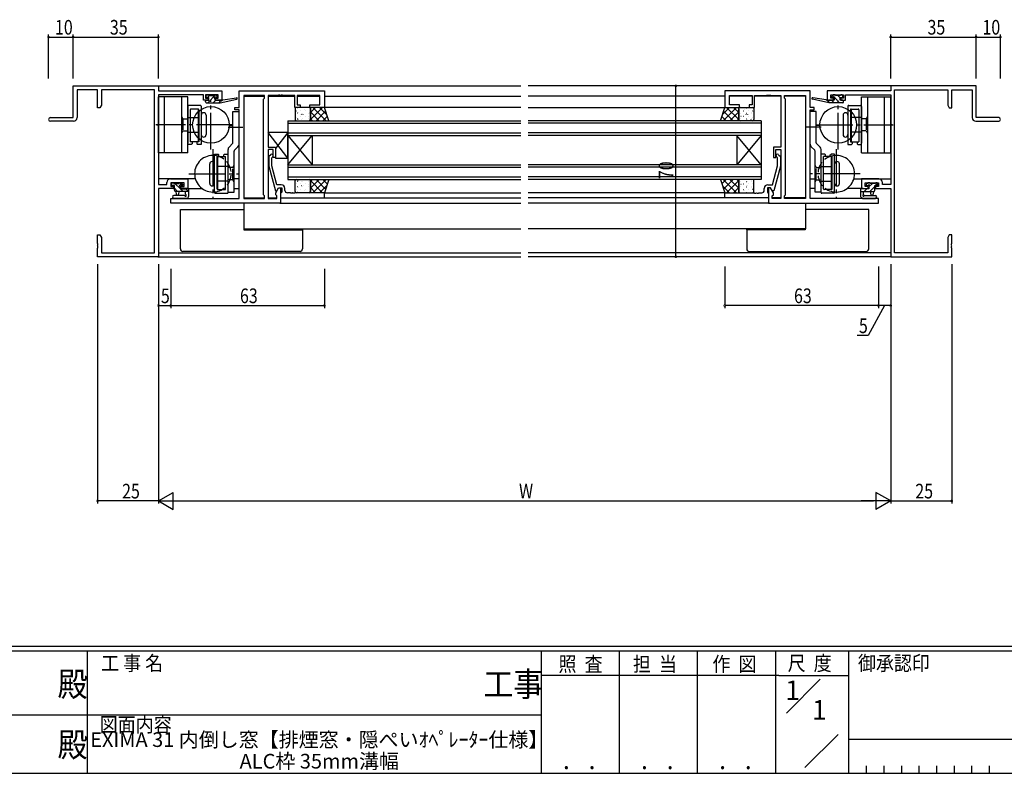
# Model space of a CAD drawing. Extents: x 0 to 1133, y 0 to 806.
# Drawn here: x 526 to 930, y 0 to 309 of the extents above; entities that cross this region are included whole.
import ezdxf
from ezdxf.enums import TextEntityAlignment as Align

# ---------------------------------------------------------------- set-up
doc = ezdxf.new("R2010")
doc.units = 0
for name, pattern in [('DASHED', [0.75, 0.5, -0.25]), ('YCENTER_1', [13, 10, -1, 1, -1]), ('YHIDDEN_1', [4, 3, -1])]:
    doc.linetypes.add(name, pattern=pattern)
for name, color, linetype in [('USER1', 3, 'CONTINUOUS'), ('YKK_11', 7, 'CONTINUOUS'), ('YKK_12', 2, 'CONTINUOUS'), ('YKK_13', 4, 'CONTINUOUS'), ('YKK_D', 6, 'CONTINUOUS'), ('YKK_ZWAK', 7, 'CONTINUOUS')]:
    doc.layers.add(name, color=color, linetype=linetype)
doc.styles.get("Standard").update_dxf_attribs({"font": 'ROMANS.SHX', "bigfont": 'EXTFONT.SHX'})
doc.styles.add('YKK_OSSTYLE1', font='romans.shx', dxfattribs={"width": 0.9, "bigfont": 'EXTFONT.SHX'})

# ---------------------------------------------------------------- blocks, each defined once
blk = doc.blocks.new('A201')
at = {"layer": 'YKK_ZWAK', "color": 254, "linetype": 'Continuous'}
for p, q in [((571, 35), (21, 35)), ((544, 34), (21, 34)), ((296, 34), (296, 9)), ((389, 34), (389, 9)), ((437, 34), (437, 9)), ((452, 34), (452, 9)), ((452, 16), (524, 16)), ((21, 9), (544, 9))]:
    blk.add_line(p, q, dxfattribs=at)
at = {"layer": 'YKK_ZWAK', "color": 131, "linetype": 'Continuous'}
for p, q in [((405, 34), (405, 9)), ((421, 34), (421, 9)), ((437.7, 29), (389, 29)), ((437.7, 29), (452, 29)), ((439.26, 21.33), (446.19, 28.25)), ((205, 21), (297, 21)), ((297, 21), (389, 21)), ((443.05, 10.18), (449.85, 16.98)), ((455.6, 10.5), (455.6, 9)), ((459.2, 10.5), (459.2, 9)), ((462.8, 10.5), (462.8, 9)), ((466.4, 10.5), (466.4, 9)), ((470, 10.5), (470, 9)), ((473.6, 10.5), (473.6, 9)), ((477.2, 10.5), (477.2, 9)), ((480.8, 10.5), (480.8, 9))]:
    blk.add_line(p, q, dxfattribs=at)
at = {"layer": 'YKK_ZWAK', "color": 131, "linetype": 'Continuous', "style": 'YKK_OSSTYLE1', "width": 0.9}
for s, height, p in [('工 事 名', 3, (298.87, 30.05)), ('照  査', 3, (392.56, 29.87)), ('担  当', 3, (407.82, 29.87)), ('作  図', 3, (424.09, 29.88)), ('尺  度', 3, (439.51, 30.04)), ('御承認印', 3, (453.91, 30.05)), ('図面内容', 3, (298.58, 17.47)), (' ． ．', 3.5, (392.18, 9.75)), (' ． ．', 3.5, (408.18, 9.75)), (' ． ．', 3.5, (424.18, 9.75))]:
    blk.add_text(s, height=height, dxfattribs=at).set_placement(p)
at = {"layer": 'YKK_ZWAK', "color": 254, "linetype": 'Continuous', "style": 'YKK_OSSTYLE1', "width": 0.9}
for s, p in [('工事', (377.17, 24.75)), ('殿', (289.94, 24.75)), ('殿', (289.94, 12.37))]:
    blk.add_text(s, height=5, dxfattribs=at).set_placement(p)

msp = doc.modelspace()

# ---------------------------------------------------------------- linework, layer by layer
at = {"layer": 'YKK_11', "color": 7, "linetype": 'Continuous', "lineweight": 30, "ltscale": 0.5}
for p, q in [((548.22, 281.57), (583.22, 281.57)), ((548.22, 268.57), (548.22, 281.57)), ((549.85, 279.94), (549.85, 268.57)), ((558.22, 279.94), (549.85, 279.94)), ((558.22, 272.57), (558.22, 279.94)), ((559.85, 279.94), (559.85, 273.66)), ((581.59, 279.94), (559.85, 279.94)), ((581.59, 213.2), (581.59, 279.94)), ((583.22, 281.57), (583.22, 279.57)), ((583.22, 279.57), (609.22, 279.57)), ((609.22, 279.57), (609.22, 275.67)), ((857.22, 279.57), (857.22, 275.67)), ((883.22, 279.57), (857.22, 279.57)), ((883.22, 281.57), (883.22, 279.57)), ((918.22, 281.57), (883.22, 281.57)), ((884.85, 279.94), (906.59, 279.94)), ((884.85, 213.2), (884.85, 279.94)), ((906.59, 279.94), (906.59, 273.66)), ((908.22, 279.94), (916.59, 279.94)), ((908.22, 272.57), (908.22, 279.94)), ((916.59, 279.94), (916.59, 268.57)), ((918.22, 268.57), (918.22, 281.57)), ((583.22, 277.94), (583.22, 241.2)), ((601.72, 277.94), (583.22, 277.94)), ((601.72, 275.67), (601.72, 277.94)), ((603.62, 275.67), (601.72, 275.67)), ((602.52, 277.94), (602.52, 276.47)), ((607.72, 277.94), (602.52, 277.94)), ((602.52, 276.47), (603.62, 276.47)), ((603.62, 276.47), (603.62, 275.67)), ((606.62, 276.47), (607.72, 276.47)), ((606.62, 275.67), (606.62, 276.47)), ((609.22, 275.67), (606.62, 275.67)), ((607.72, 276.47), (607.72, 277.94)), ((857.22, 275.67), (859.82, 275.67)), ((858.72, 277.94), (863.92, 277.94)), ((858.72, 276.47), (858.72, 277.94)), ((859.82, 276.47), (858.72, 276.47)), ((859.82, 275.67), (859.82, 276.47)), ((862.82, 276.47), (862.82, 275.67)), ((863.92, 276.47), (862.82, 276.47)), ((862.82, 275.67), (864.72, 275.67)), ((863.92, 277.94), (863.92, 276.47)), ((864.72, 277.94), (883.22, 277.94)), ((864.72, 275.67), (864.72, 277.94)), ((883.22, 277.94), (883.22, 241.2)), ((559.22, 272.57), (558.22, 272.57)), ((559.85, 273.66), (559.22, 272.57)), ((906.59, 273.66), (907.22, 272.57)), ((907.22, 272.57), (908.22, 272.57)), ((538.97, 268.57), (548.22, 268.57)), ((548.35, 267.07), (538.97, 267.07)), ((918.09, 267.07), (927.47, 267.07)), ((927.47, 268.57), (918.22, 268.57)), ((588.12, 243.47), (595.22, 243.47)), ((595.22, 243.47), (595.22, 239.57)), ((871.22, 243.47), (871.22, 239.57)), ((878.32, 243.47), (871.22, 243.47)), ((583.22, 241.2), (586.62, 241.2)), ((583.22, 239.57), (583.22, 211.57)), ((589.42, 239.57), (583.22, 239.57)), ((586.62, 241.2), (586.62, 241.97)), ((588.25, 241.84), (588.25, 240.37)), ((593.72, 241.84), (588.25, 241.84)), ((588.25, 240.37), (589.42, 240.37)), ((589.42, 240.37), (589.42, 239.57)), ((592.42, 240.37), (593.72, 240.37)), ((592.42, 239.57), (592.42, 240.37)), ((595.22, 239.57), (592.42, 239.57)), ((593.72, 240.37), (593.72, 241.84)), ((871.22, 239.57), (874.02, 239.57)), ((872.72, 241.84), (878.19, 241.84)), ((872.72, 240.37), (872.72, 241.84)), ((874.02, 240.37), (872.72, 240.37)), ((874.02, 239.57), (874.02, 240.37)), ((877.02, 240.37), (877.02, 239.57)), ((878.19, 240.37), (877.02, 240.37)), ((877.02, 239.57), (883.22, 239.57)), ((878.19, 241.84), (878.19, 240.37)), ((879.82, 241.2), (879.82, 241.97)), ((883.22, 241.2), (879.82, 241.2)), ((883.22, 239.57), (883.22, 211.57)), ((558.22, 220.57), (559.22, 220.57)), ((558.22, 217.03), (558.22, 220.57)), ((559.22, 220.57), (559.85, 219.48)), ((559.85, 219.48), (559.85, 213.2)), ((907.22, 220.57), (906.59, 219.48)), ((906.59, 219.48), (906.59, 213.2)), ((908.22, 220.57), (907.22, 220.57)), ((908.22, 217.03), (908.22, 220.57)), ((558.34, 216.84), (558.22, 217.03)), ((558.22, 216.11), (558.34, 216.29)), ((558.22, 216.03), (558.22, 216.11)), ((558.34, 215.84), (558.22, 216.03)), ((558.22, 215.11), (558.34, 215.29)), ((558.22, 211.57), (558.22, 215.11)), ((558.34, 216.29), (558.34, 216.84)), ((558.34, 215.29), (558.34, 215.84)), ((908.1, 216.84), (908.22, 217.03)), ((908.1, 216.29), (908.1, 216.84)), ((908.22, 216.11), (908.1, 216.29)), ((908.1, 215.84), (908.22, 216.03)), ((908.1, 215.29), (908.1, 215.84)), ((908.22, 215.11), (908.1, 215.29)), ((908.22, 216.03), (908.22, 216.11)), ((908.22, 211.57), (908.22, 215.11)), ((583.22, 211.57), (558.22, 211.57)), ((559.85, 213.2), (581.59, 213.2)), ((883.22, 211.57), (908.22, 211.57)), ((906.59, 213.2), (884.85, 213.2))]:
    msp.add_line(p, q, dxfattribs=at)
at = {"layer": 'YKK_11', "color": 0, "linetype": 'ByBlock', "ltscale": 0.5}
for p, q in [((616.22, 272.77), (616.22, 279.57)), ((616.22, 279.57), (651.22, 279.57)), ((651.22, 279.57), (651.22, 272.77)), ((815.22, 279.57), (815.22, 272.77)), ((850.22, 279.57), (815.22, 279.57)), ((850.22, 272.77), (850.22, 279.57)), ((618.15, 277.64), (618.15, 235.5)), ((618.15, 277.64), (618.15, 235.5)), ((626.72, 277.64), (618.15, 277.64)), ((626.29, 276.14), (626.72, 276.57)), ((626.29, 237), (626.29, 276.14)), ((626.72, 276.57), (626.72, 277.64)), ((628.22, 277.64), (628.22, 256.47)), ((632.26, 277.64), (628.22, 277.64)), ((632.45, 277.76), (632.26, 277.64)), ((633, 277.76), (632.45, 277.76)), ((633.18, 277.64), (633, 277.76)), ((633.26, 277.64), (633.18, 277.64)), ((633.45, 277.76), (633.26, 277.64)), ((634, 277.76), (633.45, 277.76)), ((634.18, 277.64), (634, 277.76)), ((639.02, 277.64), (634.18, 277.64)), ((639.02, 272.77), (639.02, 277.64)), ((640.02, 277.64), (640.02, 273.77)), ((649.29, 277.64), (640.02, 277.64)), ((649.29, 273.77), (649.29, 277.64)), ((817.15, 277.64), (826.42, 277.64)), ((817.15, 273.77), (817.15, 277.64)), ((826.42, 277.64), (826.42, 273.77)), ((827.42, 272.77), (827.42, 277.64)), ((827.42, 277.64), (832.26, 277.64)), ((832.26, 277.64), (832.45, 277.76)), ((832.45, 277.76), (833, 277.76)), ((833, 277.76), (833.18, 277.64)), ((833.18, 277.64), (833.26, 277.64)), ((833.26, 277.64), (833.45, 277.76)), ((833.45, 277.76), (834, 277.76)), ((834, 277.76), (834.18, 277.64)), ((834.18, 277.64), (838.22, 277.64)), ((838.22, 277.64), (838.22, 256.47)), ((839.72, 277.64), (848.29, 277.64)), ((839.72, 276.57), (839.72, 277.64)), ((840.15, 276.14), (839.72, 276.57)), ((840.15, 237), (840.15, 276.14)), ((848.29, 277.64), (848.29, 235.5)), ((848.29, 277.64), (848.29, 235.5)), ((614.52, 271.77), (614.52, 272.77)), ((614.52, 272.77), (616.22, 272.77)), ((616.22, 271.77), (614.52, 271.77)), ((616.22, 235.5), (616.22, 271.77)), ((641.22, 272.77), (639.02, 272.77)), ((640.02, 273.77), (641.22, 273.77)), ((641.22, 273.77), (641.22, 272.77)), ((645.22, 272.77), (645.22, 273.77)), ((645.22, 273.77), (649.29, 273.77)), ((651.22, 272.77), (645.22, 272.77)), ((815.22, 272.77), (821.22, 272.77)), ((821.22, 273.77), (817.15, 273.77)), ((821.22, 272.77), (821.22, 273.77)), ((826.42, 273.77), (825.22, 273.77)), ((825.22, 273.77), (825.22, 272.77)), ((825.22, 272.77), (827.42, 272.77)), ((851.92, 272.77), (850.22, 272.77)), ((850.22, 235.5), (850.22, 271.77)), ((850.22, 271.77), (851.92, 271.77)), ((851.92, 271.77), (851.92, 272.77)), ((628.22, 256.47), (631.22, 256.47)), ((628.22, 255.47), (628.22, 235.5)), ((630.22, 255.47), (628.22, 255.47)), ((630.22, 252.27), (630.22, 255.47)), ((631.22, 256.47), (631.22, 252.27)), ((838.22, 256.47), (835.22, 256.47)), ((835.22, 256.47), (835.22, 252.27)), ((836.22, 252.27), (836.22, 255.47)), ((836.22, 255.47), (838.22, 255.47)), ((838.22, 255.47), (838.22, 235.5)), ((629.2, 253.39), (628.42, 252.62)), ((628.42, 252.62), (628.42, 248.67)), ((629.62, 252.12), (630.05, 252.54)), ((629.62, 248.83), (629.62, 252.12)), ((631.22, 252.27), (630.22, 252.27)), ((835.22, 252.27), (836.22, 252.27)), ((836.82, 252.12), (836.4, 252.54)), ((836.82, 248.83), (836.82, 252.12)), ((837.25, 253.39), (838.02, 252.62)), ((838.02, 252.62), (838.02, 248.67)), ((628.42, 248.67), (631.13, 238.57)), ((631.7, 241.07), (629.62, 248.83)), ((834.74, 241.07), (836.82, 248.83)), ((838.02, 248.67), (835.31, 238.57)), ((631.13, 238.57), (631.73, 238.57)), ((631.29, 237.81), (632.42, 239.77)), ((633.52, 241.07), (631.7, 241.07)), ((631.73, 238.57), (632.42, 239.77)), ((632.42, 239.77), (633.22, 239.77)), ((632.42, 239.77), (633.72, 239.77)), ((633.22, 239.77), (633.22, 233.57)), ((633.72, 239.77), (633.72, 237.97)), ((635.02, 238.77), (635.02, 239.57)), ((831.42, 238.77), (831.42, 239.57)), ((834.02, 239.77), (832.72, 239.77)), ((832.72, 239.77), (832.72, 237.97)), ((832.92, 241.07), (834.74, 241.07)), ((833.22, 239.77), (833.22, 233.57)), ((834.02, 239.77), (833.22, 239.77)), ((835.15, 237.81), (834.02, 239.77)), ((834.71, 238.57), (834.02, 239.77)), ((835.31, 238.57), (834.71, 238.57)), ((588.22, 233.57), (588.22, 235.5)), ((588.22, 235.5), (616.22, 235.5)), ((618.15, 235.5), (626.72, 235.5)), ((626.72, 236.57), (626.29, 237)), ((626.72, 235.5), (626.72, 236.57)), ((628.22, 235.5), (631.72, 235.5)), ((631.29, 237), (631.29, 237.81)), ((631.72, 236.57), (631.29, 237)), ((631.72, 235.5), (631.72, 236.57)), ((633.52, 237.77), (633.22, 237.47)), ((633.22, 237.47), (633.22, 235.77)), ((633.22, 235.77), (651.22, 235.77)), ((633.72, 237.97), (633.52, 237.77)), ((637.26, 237.77), (636.02, 237.77)), ((637.45, 237.65), (637.26, 237.77)), ((638, 237.65), (637.45, 237.65)), ((638.18, 237.77), (638, 237.65)), ((638.26, 237.77), (638.18, 237.77)), ((638.45, 237.65), (638.26, 237.77)), ((639, 237.65), (638.45, 237.65)), ((639.18, 237.77), (639, 237.65)), ((651.22, 237.77), (639.18, 237.77)), ((651.22, 235.77), (651.22, 237.77)), ((815.22, 237.77), (827.26, 237.77)), ((815.22, 235.77), (815.22, 237.77)), ((833.22, 235.77), (815.22, 235.77)), ((827.26, 237.77), (827.45, 237.65)), ((827.45, 237.65), (828, 237.65)), ((828, 237.65), (828.18, 237.77)), ((828.18, 237.77), (828.26, 237.77)), ((828.26, 237.77), (828.45, 237.65)), ((828.45, 237.65), (829, 237.65)), ((829, 237.65), (829.18, 237.77)), ((829.18, 237.77), (830.42, 237.77)), ((832.72, 237.97), (832.92, 237.77)), ((832.92, 237.77), (833.22, 237.47)), ((833.22, 237.47), (833.22, 235.77)), ((834.72, 236.57), (835.15, 237)), ((834.72, 235.5), (834.72, 236.57)), ((838.22, 235.5), (834.72, 235.5)), ((835.15, 237), (835.15, 237.81)), ((839.72, 236.57), (840.15, 237)), ((839.72, 235.5), (839.72, 236.57)), ((848.29, 235.5), (839.72, 235.5)), ((878.22, 235.5), (850.22, 235.5)), ((878.22, 233.57), (878.22, 235.5)), ((633.22, 233.57), (588.22, 233.57)), ((833.22, 233.57), (878.22, 233.57))]:
    msp.add_line(p, q, dxfattribs=at)
at = {"layer": 'YKK_11', "color": 7, "linetype": 'Continuous', "lineweight": 30, "ltscale": 0.5}
for centre, radius, start, end in [((538.97, 267.82), 0.75, 90, 270), ((548.35, 268.57), 1.5, 270, 360), ((918.09, 268.57), 1.5, 180, 270), ((927.47, 267.82), 0.75, 270, 90), ((588.12, 241.97), 1.5, 90, 180), ((878.32, 241.97), 1.5, 0, 90)]:
    msp.add_arc(centre, radius, start, end, dxfattribs=at)
at = {"layer": 'YKK_11', "color": 0, "linetype": 'ByBlock', "ltscale": 0.5}
for centre, radius, start, end in [((629.62, 252.97), 0.6, 315, 135), ((836.82, 252.97), 0.6, 45, 225), ((633.52, 239.57), 1.5, 0, 90), ((636.02, 238.77), 1, 180, 270), ((830.42, 238.77), 1, 270, 360), ((832.92, 239.57), 1.5, 90, 180)]:
    msp.add_arc(centre, radius, start, end, dxfattribs=at)
at = {"layer": 'YKK_12', "ltscale": 1.5}
for p, q in [((582.92, 281.57), (731.72, 281.57)), ((883.52, 281.57), (734.72, 281.57)), ((618.15, 277.37), (626.72, 277.37)), ((628.22, 277.37), (639.02, 277.37)), ((640.02, 277.37), (649.29, 277.37)), ((651.22, 277.37), (731.72, 277.37)), ((815.22, 277.37), (734.72, 277.37)), ((826.42, 277.37), (817.15, 277.37)), ((838.22, 277.37), (827.42, 277.37)), ((848.29, 277.37), (839.72, 277.37)), ((731.72, 272.77), (650.72, 272.77)), ((734.72, 272.77), (815.72, 272.77)), ((612.22, 265.37), (613.72, 265.37)), ((616.22, 265.37), (616.22, 265.37)), ((854.23, 265.37), (852.72, 265.37)), ((598.33, 243.47), (583.22, 243.47)), ((616.22, 243.47), (614.22, 243.47)), ((850.22, 243.47), (852.22, 243.47)), ((868.12, 243.47), (883.22, 243.47)), ((594.92, 239.57), (601.05, 239.57)), ((614.22, 239.57), (616.22, 239.57)), ((852.22, 239.57), (850.22, 239.57)), ((871.52, 239.57), (865.4, 239.57)), ((618.15, 235.77), (626.72, 235.77)), ((628.22, 235.77), (631.72, 235.77)), ((633.22, 235.77), (731.72, 235.77)), ((650.92, 237.77), (731.72, 237.77)), ((815.52, 237.77), (734.72, 237.77)), ((833.22, 235.77), (734.72, 235.77)), ((838.22, 235.77), (834.72, 235.77)), ((848.29, 235.77), (839.72, 235.77)), ((618.15, 233.57), (618.15, 222.97)), ((632.92, 233.57), (731.72, 233.57)), ((833.52, 233.57), (734.72, 233.57)), ((848.29, 233.57), (848.29, 222.97)), ((618.15, 222.97), (731.72, 222.97)), ((848.29, 222.97), (734.72, 222.97)), ((582.92, 211.57), (731.72, 211.57)), ((583.22, 213.2), (731.72, 213.2)), ((883.22, 213.2), (734.72, 213.2)), ((883.52, 211.57), (734.72, 211.57))]:
    msp.add_line(p, q, dxfattribs=at)
at = {"layer": 'YKK_12', "linetype": 'Continuous', "ltscale": 1.5}
for p, q in [((636.22, 267.27), (731.72, 267.27)), ((636.22, 267.27), (636.22, 261.27)), ((636.22, 266.27), (731.72, 266.27)), ((830.22, 267.27), (734.72, 267.27)), ((830.22, 266.27), (734.72, 266.27)), ((830.22, 267.27), (830.22, 261.27)), ((636.22, 262.27), (731.72, 262.27)), ((830.22, 262.27), (734.72, 262.27)), ((636.22, 249.27), (646.22, 261.27)), ((636.22, 261.27), (646.22, 249.27)), ((636.22, 261.27), (731.72, 261.27)), ((636.22, 261.27), (636.22, 249.27)), ((646.22, 261.27), (646.22, 249.27)), ((830.22, 261.27), (734.72, 261.27)), ((830.22, 249.27), (820.22, 261.27)), ((830.22, 261.27), (820.22, 249.27)), ((820.22, 261.27), (820.22, 249.27)), ((830.22, 261.27), (830.22, 249.27)), ((636.22, 249.27), (731.72, 249.27)), ((636.22, 249.27), (636.22, 243.27)), ((636.22, 248.27), (731.72, 248.27)), ((830.22, 249.27), (734.72, 249.27)), ((830.22, 248.27), (734.72, 248.27)), ((830.22, 249.27), (830.22, 243.27)), ((636.22, 244.27), (731.72, 244.27)), ((636.22, 243.27), (731.72, 243.27)), ((830.22, 244.27), (734.72, 244.27)), ((830.22, 243.27), (734.72, 243.27))]:
    msp.add_line(p, q, dxfattribs=at)
at = {"layer": 'YKK_13', "linetype": 'Continuous', "ltscale": 1.5}
for p, q in [((583.22, 254.09), (583.22, 277.09)), ((595.22, 277.09), (583.22, 277.09)), ((585.72, 254.09), (585.72, 277.09)), ((592.72, 277.09), (592.72, 254.09)), ((595.22, 254.09), (595.22, 277.09)), ((871.22, 254.09), (871.22, 277.09)), ((871.22, 277.09), (883.22, 277.09)), ((873.72, 277.09), (873.72, 254.09)), ((880.72, 254.09), (880.72, 277.09)), ((883.22, 254.09), (883.22, 277.09)), ((595.22, 273.09), (595.22, 258.09)), ((600.42, 273.58), (595.52, 273.58)), ((596.22, 271.78), (596.22, 258.59)), ((599.42, 272.08), (596.52, 272.08)), ((599.42, 272.08), (599.42, 258.59)), ((599.72, 271.78), (599.72, 258.59)), ((600.72, 273.28), (600.72, 257.59)), ((613.72, 258.29), (613.72, 271.09)), ((613.72, 271.09), (616.22, 271.09)), ((616.22, 257.67), (616.22, 271.09)), ((850.22, 257.67), (850.22, 271.09)), ((852.72, 271.09), (850.22, 271.09)), ((852.72, 258.29), (852.72, 271.09)), ((865.72, 273.28), (865.72, 257.59)), ((866.02, 273.58), (870.92, 273.58)), ((866.72, 271.78), (866.72, 258.59)), ((867.02, 272.08), (867.02, 258.59)), ((867.02, 272.08), (869.92, 272.08)), ((870.22, 271.78), (870.22, 258.59)), ((871.22, 273.09), (871.22, 258.09)), ((599.72, 268.84), (599.42, 268.84)), ((600.72, 269.59), (600.72, 261.59)), ((602.72, 269.59), (602.72, 261.59)), ((863.72, 269.59), (863.72, 261.59)), ((865.72, 269.59), (865.72, 261.59)), ((866.72, 268.84), (867.02, 268.84)), ((599.72, 262.34), (599.42, 262.34)), ((866.72, 262.34), (867.02, 262.34)), ((598.97, 258.59), (596.22, 258.59)), ((596.97, 258.59), (596.97, 257.89)), ((598.97, 258.59), (598.97, 257.89)), ((599.72, 258.59), (598.97, 258.59)), ((866.72, 258.59), (867.47, 258.59)), ((867.47, 258.59), (870.22, 258.59)), ((867.47, 258.59), (867.47, 257.89)), ((869.47, 258.59), (869.47, 257.89)), ((596.67, 257.59), (595.22, 257.59)), ((596.97, 257.89), (596.67, 257.59)), ((598.97, 257.89), (599.27, 257.59)), ((600.72, 257.59), (599.27, 257.59)), ((611.72, 238.09), (611.72, 255.47)), ((612.16, 256.53), (613.58, 257.94)), ((614.22, 238.09), (614.22, 254.84)), ((614.37, 255.2), (615.78, 256.61)), ((852.08, 255.2), (850.66, 256.61)), ((852.22, 238.09), (852.22, 254.84)), ((854.28, 256.53), (852.87, 257.94)), ((854.72, 238.09), (854.72, 255.47)), ((865.72, 257.59), (867.17, 257.59)), ((867.47, 257.89), (867.17, 257.59)), ((869.47, 257.89), (869.77, 257.59)), ((869.77, 257.59), (871.22, 257.59)), ((595.22, 254.09), (583.22, 254.09)), ((606.22, 253.59), (607.67, 253.59)), ((606.22, 237.89), (606.22, 253.59)), ((607.22, 239.39), (607.22, 252.59)), ((607.22, 252.59), (607.97, 252.59)), ((607.52, 239.09), (607.52, 252.59)), ((607.97, 253.29), (607.67, 253.59)), ((607.97, 252.59), (607.97, 253.29)), ((607.97, 252.59), (610.72, 252.59)), ((609.97, 253.29), (610.27, 253.59)), ((609.97, 252.59), (609.97, 253.29)), ((610.27, 253.59), (611.72, 253.59)), ((610.72, 239.39), (610.72, 252.59)), ((611.72, 237.89), (611.72, 253.59)), ((611.72, 238.09), (611.72, 253.09)), ((856.17, 253.59), (854.72, 253.59)), ((854.72, 237.89), (854.72, 253.59)), ((854.72, 238.09), (854.72, 253.09)), ((855.72, 239.39), (855.72, 252.59)), ((858.47, 252.59), (855.72, 252.59)), ((856.47, 253.29), (856.17, 253.59)), ((856.47, 252.59), (856.47, 253.29)), ((858.47, 253.29), (858.77, 253.59)), ((858.47, 252.59), (858.47, 253.29)), ((859.22, 252.59), (858.47, 252.59)), ((860.22, 253.59), (858.77, 253.59)), ((858.92, 239.09), (858.92, 252.59)), ((859.22, 239.39), (859.22, 252.59)), ((860.22, 237.89), (860.22, 253.59)), ((871.22, 254.09), (883.22, 254.09)), ((604.22, 241.59), (604.22, 249.59)), ((606.22, 241.59), (606.22, 249.59)), ((607.22, 248.84), (607.52, 248.84)), ((859.22, 248.84), (858.92, 248.84)), ((860.22, 241.59), (860.22, 249.59)), ((862.22, 241.59), (862.22, 249.59)), ((607.22, 242.34), (607.52, 242.34)), ((859.22, 242.34), (858.92, 242.34)), ((607.52, 239.09), (610.42, 239.09)), ((611.72, 238.09), (614.22, 238.09)), ((854.72, 238.09), (852.22, 238.09)), ((858.92, 239.09), (856.02, 239.09)), ((606.52, 237.59), (611.42, 237.59)), ((859.92, 237.59), (855.02, 237.59))]:
    msp.add_line(p, q, dxfattribs=at)
at = {"layer": 'YKK_13', "linetype": 'ByBlock', "ltscale": 1.5}
for p, q in [((602.52, 274.97), (602.52, 275.37)), ((602.82, 277.07), (602.82, 277.57)), ((602.82, 275.67), (603.92, 275.67)), ((602.82, 274.67), (608.52, 274.67)), ((603.12, 277.87), (603.62, 277.87)), ((603.92, 276.77), (603.12, 276.77)), ((603.82, 277.67), (605.82, 277.67)), ((603.92, 275.67), (603.92, 276.77)), ((606.02, 277.87), (606.62, 277.87)), ((606.32, 276.31), (606.32, 275.67)), ((606.32, 275.67), (608.52, 275.67)), ((607.12, 276.77), (606.78, 276.77)), ((606.83, 277.78), (607.33, 277.28)), ((608.52, 274.67), (615.28, 276.07)), ((608.52, 275.67), (608.61, 275.68)), ((608.52, 274.67), (608.52, 275.67)), ((609.63, 275.84), (615.18, 276.66)), ((857.92, 274.67), (851.16, 276.07)), ((856.81, 275.84), (851.27, 276.66)), ((857.92, 275.67), (857.84, 275.68)), ((857.92, 274.67), (857.92, 275.67)), ((860.12, 275.67), (857.92, 275.67)), ((863.62, 274.67), (857.92, 274.67)), ((859.61, 277.78), (859.11, 277.28)), ((859.32, 276.77), (859.66, 276.77)), ((860.42, 277.87), (859.82, 277.87)), ((860.12, 276.31), (860.12, 275.67)), ((862.62, 277.67), (860.62, 277.67)), ((862.52, 275.67), (862.52, 276.77)), ((862.52, 276.77), (863.32, 276.77)), ((863.62, 275.67), (862.52, 275.67)), ((863.32, 277.87), (862.82, 277.87)), ((863.62, 277.07), (863.62, 277.57)), ((863.92, 274.97), (863.92, 275.37))]:
    msp.add_line(p, q, dxfattribs=at)
at = {"layer": 'YKK_13'}
for p, q in [((604.17, 277.67), (603.27, 276.77)), ((606.62, 277.87), (603.42, 274.67)), ((606.66, 275.67), (605.66, 274.67)), ((608.52, 275.28), (607.91, 274.67)), ((860.02, 274.67), (859.02, 275.67)), ((859.97, 276.97), (859.38, 277.55)), ((862.27, 274.67), (860.32, 276.61)), ((862.52, 276.66), (861.51, 277.67)), ((863.92, 275.26), (863.51, 275.67)), ((639.78, 271.23), (639.72, 271.28)), ((640.12, 272.61), (640.08, 272.61)), ((640.12, 270.37), (640.08, 270.37)), ((640.4, 270.64), (640.4, 270.64)), ((640.85, 272.61), (640.85, 272.62)), ((641.33, 271.4), (641.29, 271.4)), ((642.4, 272.61), (642.36, 272.61)), ((642.4, 270.37), (642.36, 270.37)), ((642.94, 271.87), (642.94, 271.87)), ((643.61, 271.4), (643.57, 271.4)), ((644.68, 272.61), (644.64, 272.61)), ((644.68, 270.37), (644.64, 270.37)), ((645.28, 271.04), (645.28, 271.05)), ((645.4, 270.45), (645.34, 270.49)), ((645.44, 267.77), (650.44, 272.77)), ((645.44, 270.6), (647.61, 272.77)), ((649.09, 267.27), (645.44, 270.92)), ((651.92, 267.27), (646.42, 272.77)), ((647.77, 267.27), (651.71, 271.21)), ((652.13, 269.88), (649.25, 272.77)), ((814.31, 269.88), (817.2, 272.77)), ((814.53, 267.27), (820.03, 272.77)), ((818.68, 267.27), (814.73, 271.21)), ((821.01, 267.77), (816.01, 272.77)), ((817.36, 267.27), (821.01, 270.92)), ((821.01, 270.6), (818.84, 272.77)), ((821.04, 270.45), (821.11, 270.49)), ((821.16, 271.04), (821.17, 271.05)), ((821.77, 272.61), (821.81, 272.61)), ((821.77, 270.37), (821.81, 270.37)), ((822.84, 271.4), (822.87, 271.4)), ((823.5, 271.87), (823.51, 271.87)), ((824.05, 272.61), (824.09, 272.61)), ((824.05, 270.37), (824.09, 270.37)), ((825.12, 271.4), (825.15, 271.4)), ((825.59, 272.61), (825.6, 272.62)), ((826.04, 270.64), (826.05, 270.64)), ((826.33, 272.61), (826.37, 272.61)), ((826.33, 270.37), (826.37, 270.37)), ((826.66, 271.23), (826.73, 271.28)), ((639.67, 268.77), (639.66, 268.77)), ((640.12, 268.13), (640.08, 268.13)), ((640.44, 267.86), (640.38, 267.9)), ((641.33, 269.16), (641.29, 269.16)), ((641.8, 269.9), (641.73, 269.94)), ((642.01, 267.94), (642, 267.94)), ((642.4, 268.13), (642.36, 268.13)), ((642.46, 269.91), (642.45, 269.92)), ((643.61, 269.16), (643.57, 269.16)), ((644.55, 269.17), (644.55, 269.17)), ((644.68, 268.13), (644.64, 268.13)), ((646.26, 267.27), (645.44, 268.09)), ((650.59, 267.27), (652.39, 269.06)), ((815.85, 267.27), (814.05, 269.06)), ((820.18, 267.27), (821.01, 268.09)), ((821.77, 268.13), (821.81, 268.13)), ((821.89, 269.17), (821.9, 269.17)), ((822.84, 269.16), (822.87, 269.16)), ((823.98, 269.91), (823.99, 269.92)), ((824.05, 268.13), (824.09, 268.13)), ((824.43, 267.94), (824.44, 267.94)), ((824.65, 269.9), (824.71, 269.94)), ((825.12, 269.16), (825.15, 269.16)), ((826, 267.86), (826.06, 267.9)), ((826.33, 268.13), (826.37, 268.13)), ((826.77, 268.77), (826.78, 268.77)), ((640.12, 242.41), (640.08, 242.41)), ((640.44, 242.68), (640.38, 242.64)), ((642.01, 242.59), (642, 242.59)), ((642.4, 242.41), (642.36, 242.41)), ((644.68, 242.41), (644.64, 242.41)), ((646.26, 243.27), (645.44, 242.44)), ((649.09, 243.27), (645.44, 239.62)), ((645.44, 242.77), (650.44, 237.77)), ((651.92, 243.27), (646.42, 237.77)), ((647.77, 243.27), (651.71, 239.32)), ((650.59, 243.27), (652.39, 241.47)), ((815.85, 243.27), (814.05, 241.47)), ((814.53, 243.27), (820.03, 237.77)), ((818.68, 243.27), (814.73, 239.32)), ((821.01, 242.77), (816.01, 237.77)), ((817.36, 243.27), (821.01, 239.62)), ((820.18, 243.27), (821.01, 242.44)), ((821.77, 242.41), (821.81, 242.41)), ((824.05, 242.41), (824.09, 242.41)), ((824.43, 242.59), (824.44, 242.59)), ((826, 242.68), (826.06, 242.64)), ((826.33, 242.41), (826.37, 242.41)), ((591.02, 238.34), (589.72, 239.64)), ((592.12, 239.48), (589.97, 241.64)), ((593.07, 240.78), (592.01, 241.84)), ((593.27, 238.34), (592.27, 239.34)), ((595.51, 238.34), (594.44, 239.41)), ((639.67, 241.77), (639.66, 241.76)), ((639.78, 239.3), (639.72, 239.26)), ((640.12, 240.17), (640.08, 240.17)), ((640.4, 239.89), (640.4, 239.89)), ((641.33, 241.38), (641.29, 241.38)), ((641.33, 239.13), (641.29, 239.13)), ((641.8, 240.64), (641.73, 240.59)), ((642.4, 240.17), (642.36, 240.17)), ((642.46, 240.62), (642.45, 240.62)), ((642.94, 238.66), (642.94, 238.66)), ((643.61, 241.38), (643.57, 241.38)), ((643.61, 239.13), (643.57, 239.13)), ((644.55, 241.36), (644.55, 241.36)), ((644.68, 240.17), (644.64, 240.17)), ((645.28, 239.49), (645.28, 239.49)), ((645.4, 240.08), (645.34, 240.04)), ((645.44, 239.94), (647.61, 237.77)), ((652.13, 240.65), (649.25, 237.77)), ((814.31, 240.65), (817.2, 237.77)), ((821.01, 239.94), (818.84, 237.77)), ((821.04, 240.08), (821.11, 240.04)), ((821.16, 239.49), (821.17, 239.49)), ((821.77, 240.17), (821.81, 240.17)), ((821.89, 241.36), (821.9, 241.36)), ((822.84, 241.38), (822.87, 241.38)), ((822.84, 239.13), (822.87, 239.13)), ((823.5, 238.66), (823.51, 238.66)), ((823.98, 240.62), (823.99, 240.62)), ((824.05, 240.17), (824.09, 240.17)), ((824.65, 240.64), (824.71, 240.59)), ((825.12, 241.38), (825.15, 241.38)), ((825.12, 239.13), (825.15, 239.13)), ((826.04, 239.89), (826.05, 239.89)), ((826.33, 240.17), (826.37, 240.17)), ((826.66, 239.3), (826.73, 239.26)), ((826.77, 241.77), (826.78, 241.76)), ((871.37, 239.54), (870.92, 239.09)), ((873.41, 239.34), (872.41, 238.34)), ((875.71, 241.64), (874.32, 240.24)), ((876.72, 240.4), (874.66, 238.34)), ((877.92, 241.59), (877.06, 240.74)), ((640.12, 237.92), (640.08, 237.92)), ((640.85, 237.92), (640.85, 237.92)), ((642.4, 237.92), (642.36, 237.92)), ((644.68, 237.92), (644.64, 237.92)), ((821.77, 237.92), (821.81, 237.92)), ((824.05, 237.92), (824.09, 237.92)), ((825.59, 237.92), (825.6, 237.92)), ((826.33, 237.92), (826.37, 237.92))]:
    msp.add_line(p, q, dxfattribs=at)
at = {"layer": 'YKK_13', "linetype": 'YCENTER_1', "ltscale": 1.5}
for p, q in [((604.72, 255.55), (604.72, 275.63)), ((861.72, 255.55), (861.72, 275.63)), ((613.76, 265.59), (582.2, 265.59)), ((611.73, 264.59), (617.82, 264.59)), ((854.71, 264.59), (848.62, 264.59)), ((852.68, 265.59), (884.24, 265.59)), ((605.52, 255.63), (605.52, 235.55)), ((860.92, 255.63), (860.92, 235.55)), ((595.72, 245.59), (615.97, 245.59)), ((870.72, 245.59), (850.48, 245.59))]:
    msp.add_line(p, q, dxfattribs=at)
at = {"layer": 'YKK_13', "ltscale": 1.5}
for p, q in [((639.22, 272.27), (639.22, 267.77)), ((644.94, 272.77), (639.72, 272.77)), ((645.44, 272.77), (645.44, 267.27)), ((651.22, 272.77), (645.44, 272.77)), ((645.44, 267.77), (645.44, 272.27)), ((652.96, 267.27), (651.22, 272.77)), ((813.49, 267.27), (815.22, 272.77)), ((815.22, 272.77), (821.01, 272.77)), ((821.01, 272.77), (821.01, 267.27)), ((821.01, 267.77), (821.01, 272.27)), ((821.51, 272.77), (826.72, 272.77)), ((827.22, 272.27), (827.22, 267.77)), ((639.72, 267.27), (644.94, 267.27)), ((645.44, 267.27), (652.96, 267.27)), ((821.01, 267.27), (813.49, 267.27)), ((826.72, 267.27), (821.51, 267.27)), ((628.22, 262.47), (628.22, 256.47)), ((636.22, 251.97), (628.22, 262.47)), ((636.22, 262.47), (628.22, 262.47)), ((636.22, 262.47), (631.22, 255.9)), ((636.22, 251.97), (636.22, 262.47)), ((628.22, 256.47), (631.22, 256.47)), ((631.22, 256.47), (631.22, 251.97)), ((631.22, 251.97), (636.22, 251.97)), ((639.22, 238.27), (639.22, 242.77)), ((639.72, 243.27), (644.94, 243.27)), ((645.44, 237.77), (645.44, 243.27)), ((645.44, 243.27), (652.96, 243.27)), ((645.44, 242.77), (645.44, 238.27)), ((652.96, 243.27), (651.22, 237.77)), ((821.01, 243.27), (813.49, 243.27)), ((813.49, 243.27), (815.22, 237.77)), ((821.01, 237.77), (821.01, 243.27)), ((821.01, 242.77), (821.01, 238.27)), ((826.72, 243.27), (821.51, 243.27)), ((827.22, 238.27), (827.22, 242.77)), ((588.52, 241.04), (588.52, 241.54)), ((588.82, 241.84), (589.32, 241.84)), ((589.72, 240.74), (588.82, 240.74)), ((589.52, 241.64), (591.62, 241.64)), ((589.72, 238.84), (589.72, 240.74)), ((595.52, 238.34), (590.22, 238.34)), ((590.32, 238.34), (590.42, 237.19)), ((591.52, 238.34), (591.42, 237.19)), ((591.82, 241.84), (592.42, 241.84)), ((592.12, 240.28), (592.12, 239.34)), ((592.12, 239.34), (594.42, 239.34)), ((592.92, 240.74), (592.58, 240.74)), ((592.63, 241.75), (593.13, 241.25)), ((594.32, 237.16), (594.32, 238.34)), ((594.62, 239.54), (595.22, 239.54)), ((595.52, 239.24), (595.52, 236.27)), ((870.92, 239.24), (870.92, 236.27)), ((870.92, 238.34), (876.22, 238.34)), ((871.82, 239.54), (871.22, 239.54)), ((874.32, 239.34), (872.02, 239.34)), ((872.12, 237.16), (872.12, 238.34)), ((873.81, 241.75), (873.31, 241.25)), ((873.52, 240.74), (873.86, 240.74)), ((874.62, 241.84), (874.02, 241.84)), ((874.32, 240.28), (874.32, 239.34)), ((876.92, 241.64), (874.82, 241.64)), ((874.92, 238.34), (875.02, 237.19)), ((876.12, 238.34), (876.02, 237.19)), ((876.72, 238.84), (876.72, 240.74)), ((876.72, 240.74), (877.62, 240.74)), ((877.62, 241.84), (877.12, 241.84)), ((877.92, 241.04), (877.92, 241.54)), ((593.79, 236.67), (589.54, 236.67)), ((594.72, 235.47), (589.54, 235.47)), ((594.91, 235.54), (595.34, 235.89)), ((644.94, 237.77), (639.72, 237.77)), ((651.22, 237.77), (645.44, 237.77)), ((815.22, 237.77), (821.01, 237.77)), ((821.51, 237.77), (826.72, 237.77)), ((871.54, 235.54), (871.11, 235.89)), ((871.73, 235.47), (876.91, 235.47)), ((872.66, 236.67), (876.91, 236.67)), ((592.22, 230.97), (618.15, 230.97)), ((592.22, 214.77), (592.22, 230.97)), ((874.22, 230.97), (848.29, 230.97)), ((874.22, 214.77), (874.22, 230.97)), ((618.22, 222.97), (618.22, 222.67)), ((618.22, 222.67), (641.22, 222.67)), ((641.22, 222.67), (642.22, 222.67)), ((642.22, 222.67), (642.22, 222.97)), ((642.22, 222.67), (642.22, 214.77)), ((824.22, 222.67), (824.22, 222.97)), ((825.22, 222.67), (824.22, 222.67)), ((824.22, 222.67), (824.22, 214.77)), ((848.22, 222.67), (825.22, 222.67)), ((848.22, 222.97), (848.22, 222.67)), ((641.22, 213.77), (593.22, 213.77)), ((825.22, 213.77), (873.22, 213.77))]:
    msp.add_line(p, q, dxfattribs=at)
at = {"layer": 'YKK_13', "linetype": 'YHIDDEN_1', "ltscale": 1.5}
for p, q in [((592.72, 269.09), (593.22, 268.09)), ((593.22, 268.09), (595.22, 268.09)), ((593.22, 268.09), (593.22, 263.09)), ((595.22, 268.59), (600.72, 268.59)), ((871.22, 268.59), (865.72, 268.59)), ((873.22, 268.09), (871.22, 268.09)), ((873.72, 269.09), (873.22, 268.09)), ((873.22, 268.09), (873.22, 263.09)), ((593.22, 263.09), (592.72, 262.09)), ((593.22, 263.09), (595.22, 263.09)), ((595.22, 262.59), (600.72, 262.59)), ((871.22, 262.59), (865.72, 262.59)), ((873.22, 263.09), (871.22, 263.09)), ((873.22, 263.09), (873.72, 262.09)), ((611.72, 248.59), (606.22, 248.59)), ((613.72, 248.09), (611.72, 248.09)), ((613.72, 248.09), (614.22, 249.09)), ((613.72, 243.09), (613.72, 248.09)), ((852.72, 248.09), (852.22, 249.09)), ((852.72, 243.09), (852.72, 248.09)), ((852.72, 248.09), (854.72, 248.09)), ((854.72, 248.59), (860.22, 248.59)), ((611.72, 242.59), (606.22, 242.59)), ((613.72, 243.09), (611.72, 243.09)), ((614.22, 242.09), (613.72, 243.09)), ((852.22, 242.09), (852.72, 243.09)), ((852.72, 243.09), (854.72, 243.09)), ((854.72, 242.59), (860.22, 242.59))]:
    msp.add_line(p, q, dxfattribs=at)
at = {"layer": 'YKK_13', "linetype": 'DASHED', "ltscale": 1.5}
for p, q in [((592.72, 268.59), (592.72, 262.59)), ((595.22, 268.59), (595.22, 262.59)), ((871.22, 268.59), (871.22, 262.59)), ((873.72, 268.59), (873.72, 262.59)), ((611.72, 242.59), (611.72, 248.59)), ((854.72, 242.59), (854.72, 248.59))]:
    msp.add_line(p, q, dxfattribs=at)
at = {"layer": 'YKK_13', "linetype": 'Continuous', "ltscale": 1.5}
for centre in [(604.72, 265.59), (861.72, 265.59)]:
    msp.add_circle(centre, 7.5, dxfattribs=at)
at = {"layer": 'YKK_13', "linetype": 'ByBlock', "ltscale": 1.5}
for centre, radius, start, end in [((602.82, 275.37), 0.3, 90, 180), ((602.82, 274.97), 0.3, 180, 270), ((603.12, 277.57), 0.3, 90, 180), ((603.12, 277.07), 0.3, 180, 270), ((603.62, 277.67), 0.2, 0, 90), ((606.02, 277.67), 0.2, 90, 180), ((606.32, 276.77), 0.25, 33.0557, 236.9443), ((606.02, 276.31), 0.3, 0, 56.9443), ((606.78, 277.07), 0.3, 213.0557, 270), ((606.62, 277.57), 0.3, 45, 90), ((607.12, 277.07), 0.3, 270, 45), ((608.65, 275.39), 0.3, 39.1975, 99.1975), ((609.12, 275.76), 0.3, 219.1975, 338.4494), ((609.68, 275.54), 0.3, 98.4494, 158.4494), ((615.22, 276.37), 0.3, 281.7498, 98.4494), ((851.22, 276.37), 0.3, 81.5506, 258.2502), ((856.77, 275.54), 0.3, 21.5506, 81.5506), ((857.32, 275.76), 0.3, 201.5506, 320.8025), ((857.79, 275.39), 0.3, 80.8025, 140.8025), ((859.32, 277.07), 0.3, 135, 270), ((859.82, 277.57), 0.3, 90, 135), ((859.66, 277.07), 0.3, 270, 326.9443), ((860.12, 276.77), 0.25, 303.0557, 146.9443), ((860.42, 276.31), 0.3, 123.0557, 180), ((860.42, 277.67), 0.2, 0, 90), ((862.82, 277.67), 0.2, 90, 180), ((863.32, 277.57), 0.3, 0, 90), ((863.32, 277.07), 0.3, 270, 0), ((863.62, 275.37), 0.3, 0, 90), ((863.62, 274.97), 0.3, 270, 0)]:
    msp.add_arc(centre, radius, start, end, dxfattribs=at)
at = {"layer": 'YKK_13', "linetype": 'Continuous', "ltscale": 1.5}
for centre, radius, start, end in [((595.52, 273.28), 0.3, 90, 180), ((596.52, 271.78), 0.3, 90, 180), ((599.42, 271.78), 0.3, 0, 90), ((600.42, 273.28), 0.3, 0, 90), ((601.72, 269.59), 1, 90, 180), ((601.72, 269.59), 1, 0, 90), ((864.72, 269.59), 1, 90, 180), ((864.72, 269.59), 1, 0, 90), ((866.02, 273.28), 0.3, 90, 180), ((867.02, 271.78), 0.3, 90, 180), ((869.92, 271.78), 0.3, 0, 90), ((870.92, 273.28), 0.3, 0, 90), ((601.72, 261.59), 1, 180, 270), ((601.72, 261.59), 1, 270, 0), ((613.22, 258.29), 0.5, 315, 0), ((853.22, 258.29), 0.5, 180, 225), ((864.72, 261.59), 1, 180, 270), ((864.72, 261.59), 1, 270, 0), ((613.22, 255.47), 1.5, 135, 180), ((614.72, 254.84), 0.5, 135, 180), ((614.72, 257.67), 1.5, 315, 0), ((851.72, 257.67), 1.5, 180, 225), ((851.72, 254.84), 0.5, 0, 45), ((853.22, 255.47), 1.5, 0, 45), ((605.52, 245.59), 7.5, 84.6446, 180), ((605.22, 249.59), 1, 90, 180), ((605.22, 249.59), 1, 0, 90), ((860.92, 245.59), 7.5, 0, 95.3554), ((861.22, 249.59), 1, 90, 180), ((861.22, 249.59), 1, 0, 90), ((605.52, 245.59), 7.5, 180, 275.3554), ((860.92, 245.59), 7.5, 264.6446, 0), ((605.22, 241.59), 1, 180, 270), ((605.22, 241.59), 1, 270, 0), ((607.52, 239.39), 0.3, 180, 270), ((610.42, 239.39), 0.3, 270, 0), ((856.02, 239.39), 0.3, 180, 270), ((858.92, 239.39), 0.3, 270, 0), ((861.22, 241.59), 1, 180, 270), ((861.22, 241.59), 1, 270, 0), ((606.52, 237.89), 0.3, 180, 270), ((611.42, 237.89), 0.3, 270, 0), ((855.02, 237.89), 0.3, 180, 270), ((859.92, 237.89), 0.3, 270, 0)]:
    msp.add_arc(centre, radius, start, end, dxfattribs=at)
at = {"layer": 'YKK_13', "ltscale": 1.5}
for centre, radius, start, end in [((639.72, 272.27), 0.5, 90, 180), ((644.94, 272.27), 0.5, 0, 90), ((821.51, 272.27), 0.5, 90, 180), ((826.72, 272.27), 0.5, 0, 90), ((639.72, 267.77), 0.5, 180, 270), ((644.94, 267.77), 0.5, 270, 0), ((821.51, 267.77), 0.5, 180, 270), ((826.72, 267.77), 0.5, 270, 360), ((639.72, 242.77), 0.5, 90, 180), ((644.94, 242.77), 0.5, 0, 90), ((821.51, 242.77), 0.5, 90, 180), ((826.72, 242.77), 0.5, 0, 90), ((588.82, 241.54), 0.3, 90, 180), ((588.82, 241.04), 0.3, 180, 270), ((589.32, 241.64), 0.2, 0, 90), ((590.22, 238.84), 0.5, 180, 270), ((591.82, 241.64), 0.2, 90, 180), ((592.12, 240.74), 0.25, 33.0557, 236.9443), ((591.82, 240.28), 0.3, 0, 56.9443), ((592.58, 241.04), 0.3, 213.0557, 270), ((592.42, 241.54), 0.3, 45, 90), ((592.92, 241.04), 0.3, 270, 45), ((594.62, 239.34), 0.2, 90, 180), ((595.22, 239.24), 0.3, 0, 90), ((639.72, 238.27), 0.5, 180, 270), ((644.94, 238.27), 0.5, 270, 0), ((821.51, 238.27), 0.5, 180, 270), ((826.72, 238.27), 0.5, 270, 0), ((871.22, 239.24), 0.3, 90, 180), ((871.82, 239.34), 0.2, 0, 90), ((873.52, 241.04), 0.3, 135, 270), ((874.02, 241.54), 0.3, 90, 135), ((873.86, 241.04), 0.3, 270, 326.9443), ((874.32, 240.74), 0.25, 303.0557, 146.9443), ((874.62, 240.28), 0.3, 123.0557, 180), ((874.62, 241.64), 0.2, 0, 90), ((876.22, 238.84), 0.5, 270, 0), ((877.12, 241.64), 0.2, 90, 180), ((877.62, 241.54), 0.3, 0, 90), ((877.62, 241.04), 0.3, 270, 0), ((589.54, 236.07), 0.6, 90, 270), ((590.92, 237.24), 0.5, 185.0921, 354.9079), ((593.79, 236.37), 0.3, 26.7437, 90), ((594.32, 236.64), 0.3, 206.7437, 60), ((594.62, 237.16), 0.3, 180, 240), ((594.72, 235.77), 0.3, 270, 309.2345), ((595.02, 236.27), 0.5, 309.2345, 0), ((871.42, 236.27), 0.5, 180, 230.7655), ((871.73, 235.77), 0.3, 230.7655, 270), ((872.12, 236.64), 0.3, 120, 333.2563), ((871.82, 237.16), 0.3, 300, 0), ((872.66, 236.37), 0.3, 90, 153.2563), ((875.52, 237.24), 0.5, 185.0921, 354.9079), ((876.91, 236.07), 0.6, 270, 90), ((593.22, 214.77), 1, 180, 270), ((641.22, 214.77), 1, 270, 0), ((825.22, 214.77), 1, 180, 270), ((873.22, 214.77), 1, 270, 0)]:
    msp.add_arc(centre, radius, start, end, dxfattribs=at)
at = {"layer": 'YKK_13', "linetype": 'YHIDDEN_1', "ltscale": 1.5}
for centre, start, end in [((605.52, 245.59), 275.3554, 84.6446), ((860.92, 245.59), 95.3554, 264.6446)]:
    msp.add_arc(centre, 7.5, start, end, dxfattribs=at)
at = {"layer": 'YKK_13', "ltscale": 1.5}
msp.add_ellipse((618.32, 228.27), major_axis=(0, 5.6), ratio=0.022664, start_param=3.141593, end_param=3.470651, dxfattribs=at)
at = {"layer": 'YKK_13', "ltscale": 1.5, "extrusion": (0, 0, -1)}
msp.add_ellipse((848.12, 228.27), major_axis=(0, 5.6), ratio=0.022664, start_param=3.141593, end_param=3.470651, dxfattribs=at)
at = {"layer": 'YKK_13', "linetype": 'Continuous', "ltscale": 1.5}
for p in [(582.72, 265.59), (582.72, 265.59), (883.72, 265.59), (883.72, 265.59)]:
    msp.add_point(p, dxfattribs=at)
at = {"layer": 'YKK_D', "color": 6, "linetype": 'Continuous'}
for p, q in [((538.22, 284.57), (538.22, 302.57)), ((548.22, 284.57), (548.22, 302.57)), ((548.22, 284.57), (548.22, 302.57)), ((583.22, 284.57), (583.22, 302.57)), ((883.22, 284.57), (883.22, 302.57)), ((918.22, 284.57), (918.22, 302.57)), ((918.22, 284.57), (918.22, 302.57)), ((928.22, 284.57), (928.22, 302.57)), ((538.22, 301.57), (548.22, 301.57)), ((548.22, 301.57), (583.22, 301.57)), ((883.22, 301.57), (918.22, 301.57)), ((918.22, 301.57), (928.22, 301.57)), ((558.22, 208.57), (558.22, 110.57)), ((583.22, 208.57), (583.22, 110.57)), ((583.22, 208.57), (583.22, 110.57)), ((883.22, 208.57), (883.22, 110.57)), ((883.22, 208.57), (883.22, 110.57)), ((908.22, 208.57), (908.22, 110.57)), ((583.22, 111.57), (558.22, 111.57)), ((590.22, 111.57), (876.22, 111.57)), ((883.22, 111.57), (908.22, 111.57))]:
    msp.add_line(p, q, dxfattribs=at)
at = {"layer": 'YKK_D'}
for p, q in [((811.22, 281.57), (794.22, 281.57)), ((795.22, 211.57), (795.22, 281.57)), ((811.22, 211.57), (794.22, 211.57)), ((583.22, 206.57), (583.22, 190.57)), ((588.22, 206.57), (588.22, 190.57)), ((588.22, 206.57), (588.22, 190.57)), ((651.22, 206.57), (651.22, 190.57)), ((815.22, 207.57), (815.22, 190.57)), ((878.22, 207.57), (878.22, 190.57)), ((878.22, 207.57), (878.22, 190.57)), ((883.22, 207.57), (883.22, 190.57)), ((583.22, 191.57), (588.22, 191.57)), ((588.22, 191.57), (651.22, 191.57)), ((878.22, 191.57), (815.22, 191.57)), ((880.72, 191.57), (873.97, 179.3)), ((883.22, 191.57), (878.22, 191.57)), ((873.97, 179.3), (869.48, 179.3))]:
    msp.add_line(p, q, dxfattribs=at)
at = {"layer": 'YKK_D', "color": 6, "lineweight": -2}
for p, q in [((583.22, 111.57), (589.29, 115.07)), ((589.29, 108.07), (589.29, 115.07)), ((877.16, 115.07), (877.16, 108.07)), ((883.22, 111.57), (877.16, 115.07)), ((583.22, 111.57), (595.35, 111.57)), ((583.22, 111.57), (589.29, 108.07)), ((883.22, 111.57), (871.1, 111.57)), ((883.22, 111.57), (877.16, 108.07))]:
    msp.add_line(p, q, dxfattribs=at)
at = {"layer": 'YKK_D', "color": 6, "linetype": 'ByBlock', "const_width": 0.85}
for points in [[(538.33, 301.57, 1), (538.12, 301.57, 1)], [(548.12, 301.57, 1), (548.33, 301.57, 1)], [(548.33, 301.57, 1), (548.12, 301.57, 1)], [(583.12, 301.57, 1), (583.33, 301.57, 1)], [(883.33, 301.57, 1), (883.12, 301.57, 1)], [(918.33, 301.57, 1), (918.12, 301.57, 1)], [(918.12, 301.57, 1), (918.33, 301.57, 1)], [(928.12, 301.57, 1), (928.33, 301.57, 1)], [(558.33, 111.57, 1), (558.12, 111.57, 1)], [(908.12, 111.57, 1), (908.33, 111.57, 1)]]:
    msp.add_lwpolyline(points, format="xyb", close=True, dxfattribs=at)
at = {"layer": 'YKK_D', "linetype": 'ByBlock', "const_width": 0.85}
for points in [[(795.22, 281.46, 1), (795.22, 281.67, 1)], [(795.22, 211.67, 1), (795.22, 211.46, 1)], [(583.33, 191.57, 1), (583.12, 191.57, 1)], [(588.12, 191.57, 1), (588.33, 191.57, 1)], [(588.33, 191.57, 1), (588.12, 191.57, 1)], [(651.12, 191.57, 1), (651.33, 191.57, 1)], [(815.33, 191.57, 1), (815.12, 191.57, 1)], [(878.33, 191.57, 1), (878.12, 191.57, 1)], [(878.12, 191.57, 1), (878.33, 191.57, 1)], [(883.12, 191.57, 1), (883.33, 191.57, 1)]]:
    msp.add_lwpolyline(points, format="xyb", close=True, dxfattribs=at)

# ---------------------------------------------------------------- block references
at = {"layer": 'YKK_ZWAK', "xscale": 2, "yscale": 2, "zscale": 2}
msp.add_blockref('A201', (-38, -18), dxfattribs=at)

# ---------------------------------------------------------------- texts
at = {"layer": 'USER1', "color": 3}
msp.add_text('1', height=8, dxfattribs=at).set_placement((840, 30))
for s, height, p in [('1', 8, (854, 26)), ('EXIMA 31 内倒し窓【排煙窓・隠ぺいｵﾍﾟﾚｰﾀｰ仕様】', 6, (649.11, 13.79)), ('ALC枠 35mm溝幅', 6, (649.11, 4.96))]:
    msp.add_text(s, height=height, dxfattribs=at).set_placement(p, align=Align.MIDDLE_CENTER)
at = {"layer": 'YKK_D', "color": 6, "width": 0.8}
for s, p in [('10', (540.82, 302.57)), ('35', (563.32, 302.57)), ('35', (898.32, 302.57)), ('10', (920.82, 302.57)), ('25', (568.32, 112.57)), ('W', (730.95, 112.57)), ('25', (893.32, 112.57))]:
    msp.add_text(s, height=6, dxfattribs=at).set_placement(p)
at = {"layer": 'YKK_D', "width": 0.8}
msp.add_text('70', height=6, rotation=90, dxfattribs=at).set_placement((794.22, 243.38))
for s, p in [('5', (584.21, 192.57)), ('63', (616.62, 192.57)), ('63', (843.62, 192.57)), ('5', (870.22, 180.3))]:
    msp.add_text(s, height=6, dxfattribs=at).set_placement(p)

doc.saveas('drawing.dxf')
